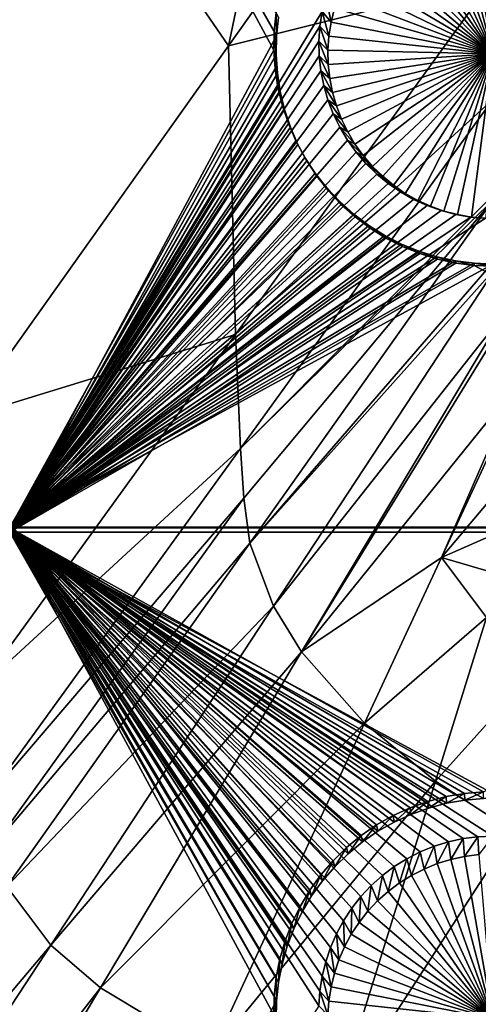
# Model space of a CAD drawing. Extents: x -226 to 75, y -650 to 2.
# Drawn here: x -157 to -150, y -575 to -560 of the extents above; entities that cross this region are included whole.
import ezdxf

# ---------------------------------------------------------------- set-up
doc = ezdxf.new("R2010")
doc.units = 0
doc.header["$MEASUREMENT"] = 0
for name, color, linetype in [('L3', 7, 'Continuous'), ('L4', 7, 'Continuous'), ('L5', 7, 'Continuous')]:
    doc.layers.add(name, color=color, linetype=linetype)

msp = doc.modelspace()

# ---------------------------------------------------------------- linework, layer by layer
at = {"layer": 'L3', "color": 250}
for points in [[(60.25, -411.9243, 1019.068), (60.25, -647.2808, 1027.287), (-210.25, -411.9243, 1019.068)], [(-210.25, -411.9243, 1019.068), (60.25, -647.2808, 1027.287), (-210.25, -647.2808, 1027.287)], [(-158.5338, -553.555, 1030.651), (-154.1059, -560.0044, 1031.21), (-150, -540.4552, 1030.861)], [(-154.1059, -560.0044, 1031.21), (-150, -554.2247, 1031.342), (-150, -540.4552, 1030.861)], [(-158.2117, -565.7839, 1031.079), (-154.1059, -560.0044, 1031.21), (-158.5338, -553.555, 1030.651)], [(-150, -554.2247, 1031.342), (-154.1059, -560.0044, 1031.21), (-150, -558.9679, 1031.507)], [(-150, -558.9679, 1031.507), (-154.1059, -560.0044, 1031.21), (-153.9948, -564.4887, 1031.367)], [(-150, -558.9679, 1031.507), (-153.9948, -564.4887, 1031.367), (-150, -560.8362, 1031.573)], [(-158.2117, -565.7839, 1031.079), (-153.9948, -564.4887, 1031.367), (-154.1059, -560.0044, 1031.21)], [(-150, -560.8362, 1031.573), (-153.9948, -564.4887, 1031.367), (-153.9188, -566.2562, 1031.428)], [(-150, -560.8362, 1031.573), (-153.9188, -566.2562, 1031.428), (-150, -562.3277, 1031.625)], [(-150, -562.3277, 1031.625), (-153.9188, -566.2562, 1031.428), (-149.9971, -562.3965, 1031.627)], [(-149.9971, -562.3965, 1031.627), (-153.9188, -566.2562, 1031.428), (-153.8669, -567.0294, 1031.456)], [(-149.9971, -562.3965, 1031.627), (-153.8669, -567.0294, 1031.456), (-153.773, -567.7294, 1031.48)], [(-153.773, -567.7294, 1031.48), (-149.9589, -563.3212, 1031.659), (-149.9971, -562.3965, 1031.627)], [(-153.773, -567.7294, 1031.48), (-149.9438, -563.4417, 1031.664), (-149.9589, -563.3212, 1031.659)], [(-153.404, -568.7093, 1031.514), (-149.9438, -563.4417, 1031.664), (-153.773, -567.7294, 1031.48)], [(-153.404, -568.7093, 1031.514), (-149.8491, -564.1982, 1031.69), (-149.9438, -563.4417, 1031.664)], [(-152.9724, -569.4181, 1031.539), (-149.8491, -564.1982, 1031.69), (-153.404, -568.7093, 1031.514)], [(-152.9724, -569.4181, 1031.539), (-149.8355, -564.3065, 1031.694), (-149.8491, -564.1982, 1031.69)], [(-149.6312, -565.2783, 1031.728), (-149.8355, -564.3065, 1031.694), (-152.9724, -569.4181, 1031.539)], [(-157.9897, -570.0094, 1031.226), (-153.9948, -564.4887, 1031.367), (-158.2117, -565.7839, 1031.079)], [(-157.9897, -570.0094, 1031.226), (-153.9188, -566.2562, 1031.428), (-153.9948, -564.4887, 1031.367)], [(-149.6312, -565.2783, 1031.728), (-152.9724, -569.4181, 1031.539), (-150.7982, -567.9519, 1031.654)], [(-150.7982, -567.9519, 1031.654), (-149.6014, -565.3781, 1031.731), (-149.6312, -565.2783, 1031.728)], [(-150.7982, -567.9519, 1031.654), (-149.3466, -566.2313, 1031.761), (-149.6014, -565.3781, 1031.731)], [(-157.8377, -571.6761, 1031.284), (-153.9188, -566.2562, 1031.428), (-157.9897, -570.0094, 1031.226)], [(-157.8377, -571.6761, 1031.284), (-153.8669, -567.0294, 1031.456), (-153.9188, -566.2562, 1031.428)], [(-148.9849, -567.1551, 1031.793), (-149.3466, -566.2313, 1031.761), (-150.7982, -567.9519, 1031.654)], [(-157.7338, -572.405, 1031.31), (-153.8669, -567.0294, 1031.456), (-157.8377, -571.6761, 1031.284)], [(-157.7338, -572.405, 1031.31), (-153.773, -567.7294, 1031.48), (-153.8669, -567.0294, 1031.456)], [(-149.1545, -568.4311, 1031.754), (-148.9849, -567.1551, 1031.793), (-150.7982, -567.9519, 1031.654)], [(-157.5461, -573.0622, 1031.333), (-153.773, -567.7294, 1031.48), (-157.7338, -572.405, 1031.31)], [(-157.5461, -573.0622, 1031.333), (-153.404, -568.7093, 1031.514), (-153.773, -567.7294, 1031.48)], [(-150.7982, -567.9519, 1031.654), (-152.9724, -569.4181, 1031.539), (-151.9913, -570.5245, 1031.577)], [(-150.7982, -567.9519, 1031.654), (-151.9913, -570.5245, 1031.577), (-150.0989, -568.8817, 1031.687)], [(-150.7982, -567.9519, 1031.654), (-150.0989, -568.8817, 1031.687), (-149.1545, -568.4311, 1031.754)], [(-156.8601, -573.9763, 1031.365), (-153.404, -568.7093, 1031.514), (-157.5461, -573.0622, 1031.333)], [(-156.8601, -573.9763, 1031.365), (-152.9724, -569.4181, 1031.539), (-153.404, -568.7093, 1031.514)], [(-150.0989, -568.8817, 1031.687), (-151.9913, -570.5245, 1031.577), (-150.8889, -571.4241, 1031.609)], [(-150.0989, -568.8817, 1031.687), (-150.8889, -571.4241, 1031.609), (-149.3319, -569.6893, 1031.715)], [(-156.0916, -574.6376, 1031.388), (-152.9724, -569.4181, 1031.539), (-156.8601, -573.9763, 1031.365)], [(-156.0916, -574.6376, 1031.388), (-151.9913, -570.5245, 1031.577), (-152.9724, -569.4181, 1031.539)], [(-150.8889, -571.4241, 1031.609), (-149.6869, -572.2055, 1031.636), (-149.3319, -569.6893, 1031.715)], [(-154.3774, -575.6697, 1031.424), (-151.9913, -570.5245, 1031.577), (-156.0916, -574.6376, 1031.388)], [(-154.3774, -575.6697, 1031.424), (-150.8889, -571.4241, 1031.609), (-151.9913, -570.5245, 1031.577)], [(-152.4691, -576.509, 1031.453), (-150.8889, -571.4241, 1031.609), (-154.3774, -575.6697, 1031.424)], [(-152.4691, -576.509, 1031.453), (-149.6869, -572.2055, 1031.636), (-150.8889, -571.4241, 1031.609)], [(-150.3969, -577.238, 1031.479), (-149.6869, -572.2055, 1031.636), (-152.4691, -576.509, 1031.453)], [(-150.3969, -577.238, 1031.479), (-147.0386, -573.5471, 1031.683), (-149.6869, -572.2055, 1031.636)], [(-157.5461, -573.0622, 1031.333), (-165.0923, -583.7277, 1031.038), (-156.8601, -573.9763, 1031.365)], [(-145.8522, -578.4896, 1031.522), (-147.0386, -573.5471, 1031.683), (-150.3969, -577.238, 1031.479)], [(-156.8601, -573.9763, 1031.365), (-165.0923, -583.7277, 1031.038), (-163.7722, -584.5103, 1031.066)], [(-156.8601, -573.9763, 1031.365), (-163.7722, -584.5103, 1031.066), (-156.0916, -574.6376, 1031.388)], [(-156.0916, -574.6376, 1031.388), (-163.7722, -584.5103, 1031.066), (-162.3299, -585.0765, 1031.085)], [(-156.0916, -574.6376, 1031.388), (-162.3299, -585.0765, 1031.085), (-154.3774, -575.6697, 1031.424)]]:
    msp.add_3dface(points, dxfattribs=at)
at = {"layer": 'L4', "color": 250}
for points in [[(-210, -626.875, 1017.069), (60.00001, -626.875, 1017.069), (-210, -432.9932, 1010.298)], [(-210, -432.9932, 1010.298), (60.00001, -626.875, 1017.069), (60.00001, -432.9932, 1010.298)], [(-157.5, -537.4994, 1011.946), (-152.6495, -559.4664, 1012.713), (-157.5, -567.4811, 1012.993)], [(-150, -560.1252, 1008.734), (-150.8642, -557.7166, 1008.65), (-150.6538, -557.6513, 1008.648)], [(-150.6538, -557.6513, 1008.648), (-150.4386, -557.6043, 1008.646), (-150, -560.1252, 1008.734)], [(-150, -560.1252, 1008.734), (-150.4386, -557.6043, 1008.646), (-150.2201, -557.5759, 1008.645)], [(-151.2642, -557.9002, 1008.656), (-151.0682, -557.7998, 1008.653), (-150, -560.1252, 1008.734)], [(-150, -560.1252, 1008.734), (-151.0682, -557.7998, 1008.653), (-150.8642, -557.7166, 1008.65)], [(-150, -560.1252, 1008.734), (-151.4509, -558.017, 1008.66), (-151.2642, -557.9002, 1008.656)], [(-151.7908, -558.2966, 1008.67), (-151.6269, -558.1495, 1008.665), (-150, -560.1252, 1008.734)], [(-150, -560.1252, 1008.734), (-151.6269, -558.1495, 1008.665), (-151.4509, -558.017, 1008.66)], [(-150, -560.1252, 1008.734), (-151.9415, -558.4572, 1008.676), (-151.7908, -558.2966, 1008.67)], [(-150, -560.1252, 1008.734), (-152.0778, -558.6302, 1008.682), (-151.9415, -558.4572, 1008.676)], [(-152.1987, -558.8142, 1008.688), (-152.0778, -558.6302, 1008.682), (-150, -560.1252, 1008.734)], [(-150, -560.1252, 1008.734), (-152.3033, -559.0079, 1008.695), (-152.1987, -558.8142, 1008.688)], [(-150, -560.1252, 1008.734), (-152.3909, -559.21, 1008.702), (-152.3033, -559.0079, 1008.695)], [(-152.4608, -559.4188, 1008.709), (-152.3909, -559.21, 1008.702), (-150, -560.1252, 1008.734)], [(-152.595, -559.2406, 1012.705), (-152.5125, -559.6328, 1008.717), (-152.6495, -559.4664, 1012.713)], [(-152.595, -559.2406, 1012.705), (-152.4608, -559.4188, 1008.709), (-152.5125, -559.6328, 1008.717)], [(-157.5, -567.4811, 1012.993), (-152.6495, -559.4664, 1012.713), (-152.6844, -559.6959, 1012.721)], [(-152.6495, -559.4664, 1012.713), (-152.5455, -559.8505, 1008.724), (-152.6844, -559.6959, 1012.721)], [(-152.6495, -559.4664, 1012.713), (-152.5125, -559.6328, 1008.717), (-152.5455, -559.8505, 1008.724)], [(-150, -560.1252, 1008.734), (-152.5125, -559.6328, 1008.717), (-152.4608, -559.4188, 1008.709)], [(-150, -560.1252, 1008.734), (-152.5455, -559.8505, 1008.724), (-152.5125, -559.6328, 1008.717)], [(-157.5, -567.4811, 1012.993), (-152.6844, -559.6959, 1012.721), (-152.6994, -559.9276, 1012.729)], [(-152.6844, -559.6959, 1012.721), (-152.5597, -560.0702, 1008.732), (-152.6994, -559.9276, 1012.729)], [(-152.6844, -559.6959, 1012.721), (-152.5455, -559.8505, 1008.724), (-152.5597, -560.0702, 1008.732)], [(-152.6944, -560.1597, 1012.738), (-157.5, -567.4811, 1012.993), (-152.6994, -559.9276, 1012.729)], [(-152.6994, -559.9276, 1012.729), (-152.5597, -560.0702, 1008.732), (-152.555, -560.2903, 1008.74)], [(-152.6994, -559.9276, 1012.729), (-152.555, -560.2903, 1008.74), (-152.6944, -560.1597, 1012.738)], [(-152.5597, -560.0702, 1008.732), (-152.5455, -559.8505, 1008.724), (-150, -560.1252, 1008.734)], [(-150, -560.1252, 1008.734), (-152.555, -560.2903, 1008.74), (-152.5597, -560.0702, 1008.732)], [(-150, -560.1252, 1008.734), (-152.5313, -560.5092, 1008.747), (-152.555, -560.2903, 1008.74)], [(-152.4889, -560.7253, 1008.755), (-152.5313, -560.5092, 1008.747), (-150, -560.1252, 1008.734)], [(-150, -560.1252, 1008.734), (-152.4281, -560.9369, 1008.762), (-152.4889, -560.7253, 1008.755)], [(-150, -560.1252, 1008.734), (-152.3493, -561.1424, 1008.769), (-152.4281, -560.9369, 1008.762)], [(-152.2531, -561.3405, 1008.776), (-152.3493, -561.1424, 1008.769), (-150, -560.1252, 1008.734)], [(-150, -560.1252, 1008.734), (-152.1402, -561.5296, 1008.783), (-152.2531, -561.3405, 1008.776)], [(-150, -560.1252, 1008.734), (-152.0115, -561.7083, 1008.789), (-152.1402, -561.5296, 1008.783)], [(-151.8679, -561.8752, 1008.795), (-152.0115, -561.7083, 1008.789), (-150, -560.1252, 1008.734)], [(-150, -560.1252, 1008.734), (-151.7105, -562.0292, 1008.8), (-151.8679, -561.8752, 1008.795)], [(-150, -560.1252, 1008.734), (-151.5404, -562.1691, 1008.805), (-151.7105, -562.0292, 1008.8)], [(-151.3588, -562.2939, 1008.81), (-151.5404, -562.1691, 1008.805), (-150, -560.1252, 1008.734)], [(-150, -560.1252, 1008.734), (-151.1673, -562.4026, 1008.813), (-151.3588, -562.2939, 1008.81)], [(-150, -560.1252, 1008.734), (-150.967, -562.4945, 1008.817), (-151.1673, -562.4026, 1008.813)], [(-150.7597, -562.5688, 1008.819), (-150.967, -562.4945, 1008.817), (-150, -560.1252, 1008.734)], [(-150, -560.1252, 1008.734), (-150.5467, -562.625, 1008.821), (-150.7597, -562.5688, 1008.819)], [(-150, -560.1252, 1008.734), (-150.3296, -562.6627, 1008.823), (-150.5467, -562.625, 1008.821)], [(-150.1102, -562.6816, 1008.823), (-150.3296, -562.6627, 1008.823), (-150, -560.1252, 1008.734)], [(-152.6944, -560.1597, 1012.738), (-152.6694, -560.3905, 1012.746), (-157.5, -567.4811, 1012.993)], [(-152.6944, -560.1597, 1012.738), (-152.555, -560.2903, 1008.74), (-152.5313, -560.5092, 1008.747)], [(-152.6944, -560.1597, 1012.738), (-152.5313, -560.5092, 1008.747), (-152.6694, -560.3905, 1012.746)], [(-152.6694, -560.3905, 1012.746), (-152.6247, -560.6184, 1012.754), (-157.5, -567.4811, 1012.993)], [(-152.6694, -560.3905, 1012.746), (-152.5313, -560.5092, 1008.747), (-152.4889, -560.7253, 1008.755)], [(-152.6694, -560.3905, 1012.746), (-152.4889, -560.7253, 1008.755), (-152.6247, -560.6184, 1012.754)], [(-157.5, -567.4811, 1012.993), (-152.6247, -560.6184, 1012.754), (-152.5606, -560.8416, 1012.761)], [(-152.6247, -560.6184, 1012.754), (-152.4889, -560.7253, 1008.755), (-152.4281, -560.9369, 1008.762)], [(-152.6247, -560.6184, 1012.754), (-152.4281, -560.9369, 1008.762), (-152.5606, -560.8416, 1012.761)], [(-157.5, -567.4811, 1012.993), (-152.5606, -560.8416, 1012.761), (-152.4775, -561.0583, 1012.769)], [(-152.5606, -560.8416, 1012.761), (-152.4281, -560.9369, 1008.762), (-152.3493, -561.1424, 1008.769)], [(-152.5606, -560.8416, 1012.761), (-152.3493, -561.1424, 1008.769), (-152.4775, -561.0583, 1012.769)], [(-152.4775, -561.0583, 1012.769), (-152.376, -561.2673, 1012.776), (-157.5, -567.4811, 1012.993)], [(-152.4775, -561.0583, 1012.769), (-152.3493, -561.1424, 1008.769), (-152.2531, -561.3405, 1008.776)], [(-152.4775, -561.0583, 1012.769), (-152.2531, -561.3405, 1008.776), (-152.376, -561.2673, 1012.776)], [(-157.5, -567.4811, 1012.993), (-152.376, -561.2673, 1012.776), (-152.257, -561.4666, 1012.783)], [(-152.376, -561.2673, 1012.776), (-152.2531, -561.3405, 1008.776), (-152.1402, -561.5296, 1008.783)], [(-152.376, -561.2673, 1012.776), (-152.1402, -561.5296, 1008.783), (-152.257, -561.4666, 1012.783)], [(-157.5, -567.4811, 1012.993), (-152.257, -561.4666, 1012.783), (-152.1213, -561.655, 1012.79)], [(-152.257, -561.4666, 1012.783), (-152.1402, -561.5296, 1008.783), (-152.0115, -561.7083, 1008.789)], [(-152.257, -561.4666, 1012.783), (-152.0115, -561.7083, 1008.789), (-152.1213, -561.655, 1012.79)], [(-152.1213, -561.655, 1012.79), (-151.9698, -561.8311, 1012.796), (-157.5, -567.4811, 1012.993)], [(-152.1213, -561.655, 1012.79), (-152.0115, -561.7083, 1008.789), (-151.8679, -561.8752, 1008.795)], [(-152.1213, -561.655, 1012.79), (-151.8679, -561.8752, 1008.795), (-151.9698, -561.8311, 1012.796)], [(-157.5, -567.4811, 1012.993), (-151.9698, -561.8311, 1012.796), (-151.8038, -561.9935, 1012.802)], [(-151.9698, -561.8311, 1012.796), (-151.8679, -561.8752, 1008.795), (-151.7105, -562.0292, 1008.8)], [(-151.9698, -561.8311, 1012.796), (-151.7105, -562.0292, 1008.8), (-151.8038, -561.9935, 1012.802)], [(-157.5, -567.4811, 1012.993), (-151.8038, -561.9935, 1012.802), (-151.6244, -562.1411, 1012.807)], [(-151.8038, -561.9935, 1012.802), (-151.7105, -562.0292, 1008.8), (-151.5404, -562.1691, 1008.805)], [(-151.8038, -561.9935, 1012.802), (-151.5404, -562.1691, 1008.805), (-151.6244, -562.1411, 1012.807)], [(-151.6244, -562.1411, 1012.807), (-151.433, -562.2726, 1012.811), (-157.5, -567.4811, 1012.993)], [(-157.5, -567.4811, 1012.993), (-151.433, -562.2726, 1012.811), (-151.2309, -562.3872, 1012.815)], [(-151.6244, -562.1411, 1012.807), (-151.5404, -562.1691, 1008.805), (-151.3588, -562.2939, 1008.81)], [(-151.6244, -562.1411, 1012.807), (-151.3588, -562.2939, 1008.81), (-151.433, -562.2726, 1012.811)], [(-151.433, -562.2726, 1012.811), (-151.3588, -562.2939, 1008.81), (-151.1673, -562.4026, 1008.813)], [(-151.433, -562.2726, 1012.811), (-151.1673, -562.4026, 1008.813), (-151.2309, -562.3872, 1012.815)], [(-157.5, -567.4811, 1012.993), (-151.2309, -562.3872, 1012.815), (-151.0198, -562.4841, 1012.819)], [(-151.2309, -562.3872, 1012.815), (-151.1673, -562.4026, 1008.813), (-150.967, -562.4945, 1008.817)], [(-151.2309, -562.3872, 1012.815), (-150.967, -562.4945, 1008.817), (-151.0198, -562.4841, 1012.819)], [(-151.0198, -562.4841, 1012.819), (-150.8011, -562.5625, 1012.821), (-157.5, -567.4811, 1012.993)], [(-157.5, -567.4811, 1012.993), (-150.8011, -562.5625, 1012.821), (-150.5765, -562.6218, 1012.824)], [(-151.0198, -562.4841, 1012.819), (-150.967, -562.4945, 1008.817), (-150.7597, -562.5688, 1008.819)], [(-151.0198, -562.4841, 1012.819), (-150.7597, -562.5688, 1008.819), (-150.8011, -562.5625, 1012.821)], [(-150.8011, -562.5625, 1012.821), (-150.7597, -562.5688, 1008.819), (-150.5467, -562.625, 1008.821)], [(-150.8011, -562.5625, 1012.821), (-150.5467, -562.625, 1008.821), (-150.5765, -562.6218, 1012.824)], [(-157.5, -567.4811, 1012.993), (-150.5765, -562.6218, 1012.824), (-150.3476, -562.6615, 1012.825)], [(-150.1162, -562.6815, 1012.826), (-157.5, -567.4811, 1012.993), (-150.3476, -562.6615, 1012.825)], [(-142.5, -567.4811, 1012.993), (-157.5, -567.4811, 1012.993), (-150.1162, -562.6815, 1012.826)], [(-150.5765, -562.6218, 1012.824), (-150.5467, -562.625, 1008.821), (-150.3296, -562.6627, 1008.823)], [(-150.5765, -562.6218, 1012.824), (-150.3296, -562.6627, 1008.823), (-150.3476, -562.6615, 1012.825)], [(-150.3476, -562.6615, 1012.825), (-150.3296, -562.6627, 1008.823), (-150.1102, -562.6816, 1008.823)], [(-150.3476, -562.6615, 1012.825), (-150.1102, -562.6816, 1008.823), (-150.1162, -562.6815, 1012.826)], [(-152.595, -574.2315, 1013.229), (-152.6495, -574.4572, 1013.237), (-157.5, -567.4811, 1012.993)], [(-142.5, -567.4811, 1012.993), (-150, -572.2781, 1013.161), (-157.5, -567.4811, 1012.993)], [(-152.3187, -573.5939, 1013.207), (-152.429, -573.7982, 1013.214), (-157.5, -567.4811, 1012.993)], [(-157.5, -567.4811, 1012.993), (-152.429, -573.7982, 1013.214), (-152.5214, -574.0113, 1013.221)], [(-157.5, -567.4811, 1012.993), (-152.5214, -574.0113, 1013.221), (-152.595, -574.2315, 1013.229)], [(-150, -572.2781, 1013.161), (-150.2321, -572.2882, 1013.161), (-157.5, -567.4811, 1012.993)], [(-157.5, -567.4811, 1012.993), (-150.2321, -572.2882, 1013.161), (-150.4625, -572.318, 1013.162)], [(-157.5, -567.4811, 1012.993), (-150.4625, -572.318, 1013.162), (-150.6895, -572.3676, 1013.164)], [(-152.6495, -574.4572, 1013.237), (-152.6844, -574.6868, 1013.245), (-157.5, -567.4811, 1012.993)], [(-157.5, -567.4811, 1012.993), (-152.6844, -574.6868, 1013.245), (-152.6994, -574.9184, 1013.253)], [(-157.5, -567.4811, 1012.993), (-152.6994, -574.9184, 1013.253), (-157.5, -582.4719, 1013.517)], [(-150.6895, -572.3676, 1013.164), (-150.9113, -572.4365, 1013.166), (-157.5, -567.4811, 1012.993)], [(-157.5, -567.4811, 1012.993), (-150.9113, -572.4365, 1013.166), (-151.1264, -572.5242, 1013.169)], [(-157.5, -567.4811, 1012.993), (-151.1264, -572.5242, 1013.169), (-151.3332, -572.63, 1013.173)], [(-151.3332, -572.63, 1013.173), (-151.5301, -572.7533, 1013.177), (-157.5, -567.4811, 1012.993)], [(-157.5, -567.4811, 1012.993), (-151.5301, -572.7533, 1013.177), (-151.7157, -572.893, 1013.182)], [(-157.5, -567.4811, 1012.993), (-151.7157, -572.893, 1013.182), (-151.8885, -573.0481, 1013.188)], [(-151.8885, -573.0481, 1013.188), (-152.0474, -573.2175, 1013.193), (-157.5, -567.4811, 1012.993)], [(-157.5, -567.4811, 1012.993), (-152.0474, -573.2175, 1013.193), (-152.1912, -573.3998, 1013.2)], [(-157.5, -567.4811, 1012.993), (-152.1912, -573.3998, 1013.2), (-152.3187, -573.5939, 1013.207)], [(-150.6895, -572.3676, 1013.164), (-150.8642, -572.7075, 1009.173), (-150.9113, -572.4365, 1013.166)], [(-150.6895, -572.3676, 1013.164), (-150.6538, -572.6421, 1009.171), (-150.8642, -572.7075, 1009.173)], [(-150.4625, -572.318, 1013.162), (-150.6538, -572.6421, 1009.171), (-150.6895, -572.3676, 1013.164)], [(-150.4625, -572.318, 1013.162), (-150.4386, -572.5952, 1009.169), (-150.6538, -572.6421, 1009.171)], [(-150.2321, -572.2882, 1013.161), (-150.4386, -572.5952, 1009.169), (-150.4625, -572.318, 1013.162)], [(-150.2321, -572.2882, 1013.161), (-150.2201, -572.5668, 1009.168), (-150.4386, -572.5952, 1009.169)], [(-150, -572.2781, 1013.161), (-150.2201, -572.5668, 1009.168), (-150.2321, -572.2882, 1013.161)], [(-151.1264, -572.5242, 1013.169), (-151.2642, -572.8911, 1009.18), (-151.3332, -572.63, 1013.173)], [(-151.1264, -572.5242, 1013.169), (-151.0682, -572.7907, 1009.176), (-151.2642, -572.8911, 1009.18)], [(-150.9113, -572.4365, 1013.166), (-151.0682, -572.7907, 1009.176), (-151.1264, -572.5242, 1013.169)], [(-150.9113, -572.4365, 1013.166), (-150.8642, -572.7075, 1009.173), (-151.0682, -572.7907, 1009.176)], [(-151.3332, -572.63, 1013.173), (-151.4509, -573.0079, 1009.184), (-151.5301, -572.7533, 1013.177)], [(-151.3332, -572.63, 1013.173), (-151.2642, -572.8911, 1009.18), (-151.4509, -573.0079, 1009.184)], [(-150, -575.1161, 1009.257), (-150.8642, -572.7075, 1009.173), (-150.6538, -572.6421, 1009.171)], [(-150.6538, -572.6421, 1009.171), (-150.4386, -572.5952, 1009.169), (-150, -575.1161, 1009.257)], [(-150, -575.1161, 1009.257), (-150.4386, -572.5952, 1009.169), (-150.2201, -572.5668, 1009.168)], [(-151.5301, -572.7533, 1013.177), (-151.6269, -573.1403, 1009.188), (-151.7157, -572.893, 1013.182)], [(-151.5301, -572.7533, 1013.177), (-151.4509, -573.0079, 1009.184), (-151.6269, -573.1403, 1009.188)], [(-151.2642, -572.8911, 1009.18), (-151.0682, -572.7907, 1009.176), (-150, -575.1161, 1009.257)], [(-150, -575.1161, 1009.257), (-151.0682, -572.7907, 1009.176), (-150.8642, -572.7075, 1009.173)], [(-151.7157, -572.893, 1013.182), (-151.7908, -573.2874, 1009.194), (-151.8885, -573.0481, 1013.188)], [(-151.7157, -572.893, 1013.182), (-151.6269, -573.1403, 1009.188), (-151.7908, -573.2874, 1009.194)], [(-150, -575.1161, 1009.257), (-151.4509, -573.0079, 1009.184), (-151.2642, -572.8911, 1009.18)], [(-151.8885, -573.0481, 1013.188), (-151.9415, -573.4481, 1009.199), (-152.0474, -573.2175, 1013.193)], [(-151.8885, -573.0481, 1013.188), (-151.7908, -573.2874, 1009.194), (-151.9415, -573.4481, 1009.199)], [(-151.7908, -573.2874, 1009.194), (-151.6269, -573.1403, 1009.188), (-150, -575.1161, 1009.257)], [(-150, -575.1161, 1009.257), (-151.6269, -573.1403, 1009.188), (-151.4509, -573.0079, 1009.184)], [(-152.0474, -573.2175, 1013.193), (-152.0778, -573.621, 1009.205), (-152.1912, -573.3998, 1013.2)], [(-152.0474, -573.2175, 1013.193), (-151.9415, -573.4481, 1009.199), (-152.0778, -573.621, 1009.205)], [(-150, -575.1161, 1009.257), (-151.9415, -573.4481, 1009.199), (-151.7908, -573.2874, 1009.194)], [(-152.1912, -573.3998, 1013.2), (-152.1987, -573.8051, 1009.212), (-152.3187, -573.5939, 1013.207)], [(-152.1912, -573.3998, 1013.2), (-152.0778, -573.621, 1009.205), (-152.1987, -573.8051, 1009.212)], [(-150, -575.1161, 1009.257), (-152.0778, -573.621, 1009.205), (-151.9415, -573.4481, 1009.199)], [(-152.3187, -573.5939, 1013.207), (-152.3033, -573.9988, 1009.218), (-152.429, -573.7982, 1013.214)], [(-152.3187, -573.5939, 1013.207), (-152.1987, -573.8051, 1009.212), (-152.3033, -573.9988, 1009.218)], [(-152.1987, -573.8051, 1009.212), (-152.0778, -573.621, 1009.205), (-150, -575.1161, 1009.257)], [(-152.429, -573.7982, 1013.214), (-152.3909, -574.2008, 1009.225), (-152.5214, -574.0113, 1013.221)], [(-152.429, -573.7982, 1013.214), (-152.3033, -573.9988, 1009.218), (-152.3909, -574.2008, 1009.225)], [(-150, -575.1161, 1009.257), (-152.3033, -573.9988, 1009.218), (-152.1987, -573.8051, 1009.212)], [(-152.5214, -574.0113, 1013.221), (-152.4608, -574.4097, 1009.233), (-152.595, -574.2315, 1013.229)], [(-152.5214, -574.0113, 1013.221), (-152.3909, -574.2008, 1009.225), (-152.4608, -574.4097, 1009.233)], [(-150, -575.1161, 1009.257), (-152.3909, -574.2008, 1009.225), (-152.3033, -573.9988, 1009.218)], [(-152.4608, -574.4097, 1009.233), (-152.3909, -574.2008, 1009.225), (-150, -575.1161, 1009.257)], [(-152.595, -574.2315, 1013.229), (-152.5125, -574.6236, 1009.24), (-152.6495, -574.4572, 1013.237)], [(-152.595, -574.2315, 1013.229), (-152.4608, -574.4097, 1009.233), (-152.5125, -574.6236, 1009.24)], [(-152.6495, -574.4572, 1013.237), (-152.5455, -574.8413, 1009.248), (-152.6844, -574.6868, 1013.245)], [(-152.6495, -574.4572, 1013.237), (-152.5125, -574.6236, 1009.24), (-152.5455, -574.8413, 1009.248)], [(-150, -575.1161, 1009.257), (-152.5125, -574.6236, 1009.24), (-152.4608, -574.4097, 1009.233)], [(-150, -575.1161, 1009.257), (-152.5455, -574.8413, 1009.248), (-152.5125, -574.6236, 1009.24)], [(-152.6844, -574.6868, 1013.245), (-152.5597, -575.061, 1009.256), (-152.6994, -574.9184, 1013.253)], [(-152.6844, -574.6868, 1013.245), (-152.5455, -574.8413, 1009.248), (-152.5597, -575.061, 1009.256)], [(-152.5597, -575.061, 1009.256), (-152.5455, -574.8413, 1009.248), (-150, -575.1161, 1009.257)]]:
    msp.add_3dface(points, dxfattribs=at)
at = {"layer": 'L5', "color": 7}
for points in [[(-157.5, -567.4899, 1012.994), (-153.3992, -560.0676, 1012.734), (-157.5, -552.4991, 1012.47)], [(-157.5, -552.4991, 1012.47), (-153.3992, -560.0676, 1012.734), (-153.3929, -559.7753, 1012.724)], [(-157.5, -552.4991, 1012.47), (-153.3929, -559.7753, 1012.724), (-153.3615, -559.4847, 1012.714)], [(-157.5, -552.5689, 1010.471), (-153.327, -559.5596, 1010.715), (-153.3581, -559.8474, 1010.725)], [(-157.5, -552.5689, 1010.471), (-153.3581, -559.8474, 1010.725), (-157.5, -567.5597, 1010.995)], [(-153.3581, -559.8474, 1010.725), (-153.3615, -559.4847, 1012.714), (-153.3929, -559.7753, 1012.724)], [(-153.327, -559.5596, 1010.715), (-153.3615, -559.4847, 1012.714), (-153.3581, -559.8474, 1010.725)], [(-153.3643, -560.1367, 1010.736), (-153.3929, -559.7753, 1012.724), (-153.3992, -560.0676, 1012.734)], [(-153.3581, -559.8474, 1010.725), (-153.3929, -559.7753, 1012.724), (-153.3643, -560.1367, 1010.736)], [(-157.5, -567.5597, 1010.995), (-153.3581, -559.8474, 1010.725), (-153.3643, -560.1367, 1010.736)], [(-157.5, -567.4899, 1012.994), (-153.3803, -560.3594, 1012.745), (-153.3992, -560.0676, 1012.734)], [(-157.5, -567.5597, 1010.995), (-153.3643, -560.1367, 1010.736), (-153.3456, -560.4255, 1010.746)], [(-153.3643, -560.1367, 1010.736), (-153.3992, -560.0676, 1012.734), (-153.3456, -560.4255, 1010.746)], [(-153.3456, -560.4255, 1010.746), (-153.3992, -560.0676, 1012.734), (-153.3803, -560.3594, 1012.745)], [(-153.3364, -560.6484, 1012.755), (-153.3803, -560.3594, 1012.745), (-157.5, -567.4899, 1012.994)], [(-153.3456, -560.4255, 1010.746), (-153.3022, -560.7116, 1010.756), (-157.5, -567.5597, 1010.995)], [(-153.3456, -560.4255, 1010.746), (-153.3803, -560.3594, 1012.745), (-153.3022, -560.7116, 1010.756)], [(-153.3022, -560.7116, 1010.756), (-153.3803, -560.3594, 1012.745), (-153.3364, -560.6484, 1012.755)], [(-157.5, -567.4899, 1012.994), (-153.2678, -560.9327, 1012.765), (-153.3364, -560.6484, 1012.755)], [(-157.5, -567.5597, 1010.995), (-153.3022, -560.7116, 1010.756), (-153.2343, -560.9928, 1010.765)], [(-153.3022, -560.7116, 1010.756), (-153.3364, -560.6484, 1012.755), (-153.2343, -560.9928, 1010.765)], [(-153.2343, -560.9928, 1010.765), (-153.3364, -560.6484, 1012.755), (-153.2678, -560.9327, 1012.765)], [(-157.5, -567.4899, 1012.994), (-153.175, -561.2099, 1012.774), (-153.2678, -560.9327, 1012.765)], [(-157.5, -567.5597, 1010.995), (-153.2343, -560.9928, 1010.765), (-153.1425, -561.2673, 1010.775)], [(-153.2343, -560.9928, 1010.765), (-153.2678, -560.9327, 1012.765), (-153.1425, -561.2673, 1010.775)], [(-153.1425, -561.2673, 1010.775), (-153.2678, -560.9327, 1012.765), (-153.175, -561.2099, 1012.774)], [(-153.0587, -561.4782, 1012.784), (-153.175, -561.2099, 1012.774), (-157.5, -567.4899, 1012.994)], [(-153.1425, -561.2673, 1010.775), (-153.175, -561.2099, 1012.774), (-153.0273, -561.5328, 1010.784)], [(-153.0273, -561.5328, 1010.784), (-153.175, -561.2099, 1012.774), (-153.0587, -561.4782, 1012.784)], [(-153.1425, -561.2673, 1010.775), (-153.0273, -561.5328, 1010.784), (-157.5, -567.5597, 1010.995)], [(-152.9198, -561.7355, 1012.793), (-153.0587, -561.4782, 1012.784), (-157.5, -567.4899, 1012.994)], [(-153.0273, -561.5328, 1010.784), (-153.0587, -561.4782, 1012.784), (-152.8898, -561.7874, 1010.793)], [(-152.8898, -561.7874, 1010.793), (-153.0587, -561.4782, 1012.784), (-152.9198, -561.7355, 1012.793)], [(-157.5, -567.5597, 1010.995), (-153.0273, -561.5328, 1010.784), (-152.8898, -561.7874, 1010.793)], [(-157.5, -567.4899, 1012.994), (-152.7592, -561.9799, 1012.801), (-152.9198, -561.7355, 1012.793)], [(-157.5, -567.5597, 1010.995), (-152.8898, -561.7874, 1010.793), (-152.7309, -562.0293, 1010.802)], [(-152.8898, -561.7874, 1010.793), (-152.9198, -561.7355, 1012.793), (-152.7309, -562.0293, 1010.802)], [(-152.7309, -562.0293, 1010.802), (-152.9198, -561.7355, 1012.793), (-152.7592, -561.9799, 1012.801)], [(-157.5, -567.4899, 1012.994), (-152.5782, -562.2096, 1012.809), (-152.7592, -561.9799, 1012.801)], [(-152.7309, -562.0293, 1010.802), (-152.7592, -561.9799, 1012.801), (-152.5518, -562.2567, 1010.81)], [(-152.5518, -562.2567, 1010.81), (-152.7592, -561.9799, 1012.801), (-152.5782, -562.2096, 1012.809)], [(-152.7309, -562.0293, 1010.802), (-152.5518, -562.2567, 1010.81), (-157.5, -567.5597, 1010.995)], [(-152.3782, -562.4229, 1012.817), (-152.5782, -562.2096, 1012.809), (-157.5, -567.4899, 1012.994)], [(-157.5, -567.5597, 1010.995), (-152.5518, -562.2567, 1010.81), (-152.3537, -562.4678, 1010.817)], [(-152.5518, -562.2567, 1010.81), (-152.5782, -562.2096, 1012.809), (-152.3537, -562.4678, 1010.817)], [(-152.3537, -562.4678, 1010.817), (-152.5782, -562.2096, 1012.809), (-152.3782, -562.4229, 1012.817)], [(-157.5, -567.4899, 1012.994), (-152.1605, -562.6183, 1012.823), (-152.3782, -562.4229, 1012.817)], [(-152.3537, -562.4678, 1010.817), (-152.3782, -562.4229, 1012.817), (-152.1383, -562.6611, 1010.824)], [(-152.1383, -562.6611, 1010.824), (-152.3782, -562.4229, 1012.817), (-152.1605, -562.6183, 1012.823)], [(-152.3537, -562.4678, 1010.817), (-152.1383, -562.6611, 1010.824), (-157.5, -567.5597, 1010.995)], [(-157.5, -567.4899, 1012.994), (-151.9268, -562.7941, 1012.83), (-152.1605, -562.6183, 1012.823)], [(-157.5, -567.5597, 1010.995), (-152.1383, -562.6611, 1010.824), (-151.907, -562.8352, 1010.83)], [(-152.1383, -562.6611, 1010.824), (-152.1605, -562.6183, 1012.823), (-151.907, -562.8352, 1010.83)], [(-151.907, -562.8352, 1010.83), (-152.1605, -562.6183, 1012.823), (-151.9268, -562.7941, 1012.83)], [(-151.6788, -562.9493, 1012.835), (-151.9268, -562.7941, 1012.83), (-157.5, -567.4899, 1012.994)], [(-157.5, -567.5597, 1010.995), (-151.907, -562.8352, 1010.83), (-151.6616, -562.9888, 1010.835)], [(-151.907, -562.8352, 1010.83), (-151.9268, -562.7941, 1012.83), (-151.6616, -562.9888, 1010.835)], [(-151.6616, -562.9888, 1010.835), (-151.9268, -562.7941, 1012.83), (-151.6788, -562.9493, 1012.835)], [(-157.5, -567.4899, 1012.994), (-151.4185, -563.0826, 1012.84), (-151.6788, -562.9493, 1012.835)], [(-151.6616, -562.9888, 1010.835), (-151.4039, -563.1207, 1010.84), (-157.5, -567.5597, 1010.995)], [(-151.6616, -562.9888, 1010.835), (-151.6788, -562.9493, 1012.835), (-151.4039, -563.1207, 1010.84)], [(-151.4039, -563.1207, 1010.84), (-151.6788, -562.9493, 1012.835), (-151.4185, -563.0826, 1012.84)], [(-151.1476, -563.193, 1012.843), (-151.4185, -563.0826, 1012.84), (-157.5, -567.4899, 1012.994)], [(-157.5, -567.5597, 1010.995), (-151.4039, -563.1207, 1010.84), (-151.1358, -563.23, 1010.844)], [(-157.5, -567.4899, 1012.994), (-150.8682, -563.2798, 1012.846), (-151.1476, -563.193, 1012.843)], [(-151.4039, -563.1207, 1010.84), (-151.4185, -563.0826, 1012.84), (-151.1358, -563.23, 1010.844)], [(-151.1358, -563.23, 1010.844), (-151.4185, -563.0826, 1012.84), (-151.1476, -563.193, 1012.843)], [(-151.1358, -563.23, 1010.844), (-151.1476, -563.193, 1012.843), (-150.8593, -563.3159, 1010.846)], [(-150.8593, -563.3159, 1010.846), (-151.1476, -563.193, 1012.843), (-150.8682, -563.2798, 1012.846)], [(-157.5, -567.5597, 1010.995), (-151.1358, -563.23, 1010.844), (-150.8593, -563.3159, 1010.846)], [(-157.5, -567.4899, 1012.994), (-150.5824, -563.3422, 1012.849), (-150.8682, -563.2798, 1012.846)], [(-150.8593, -563.3159, 1010.846), (-150.5764, -563.3776, 1010.849), (-157.5, -567.5597, 1010.995)], [(-150.2923, -563.3799, 1012.85), (-150.5824, -563.3422, 1012.849), (-157.5, -567.4899, 1012.994)], [(-150.8593, -563.3159, 1010.846), (-150.8682, -563.2798, 1012.846), (-150.5764, -563.3776, 1010.849)], [(-150.5764, -563.3776, 1010.849), (-150.8682, -563.2798, 1012.846), (-150.5824, -563.3422, 1012.849)], [(-150.5764, -563.3776, 1010.849), (-150.5824, -563.3422, 1012.849), (-150.2893, -563.4149, 1010.85)], [(-150.2893, -563.4149, 1010.85), (-150.5824, -563.3422, 1012.849), (-150.2923, -563.3799, 1012.85)], [(-157.5, -567.5597, 1010.995), (-150.5764, -563.3776, 1010.849), (-150.2893, -563.4149, 1010.85)], [(-157.5, -567.4899, 1012.994), (-150, -563.3925, 1012.85), (-150.2923, -563.3799, 1012.85)], [(-157.5, -567.4899, 1012.994), (-142.5, -567.4899, 1012.994), (-150, -563.3925, 1012.85)], [(-157.5, -567.5597, 1010.995), (-150.2893, -563.4149, 1010.85), (-142.5, -567.5597, 1010.995)], [(-150.2893, -563.4149, 1010.85), (-150.2923, -563.3799, 1012.85), (-150, -563.4273, 1010.85)], [(-150, -563.4273, 1010.85), (-150.2923, -563.3799, 1012.85), (-150, -563.3925, 1012.85)], [(-142.5, -567.5597, 1010.995), (-150.2893, -563.4149, 1010.85), (-150, -563.4273, 1010.85)], [(-152.0455, -572.2712, 1013.16), (-151.8045, -572.1055, 1013.155), (-157.5, -567.4899, 1012.994)], [(-157.5, -567.4899, 1012.994), (-152.8421, -573.1205, 1013.19), (-152.6712, -572.8832, 1013.182)], [(-153.2244, -573.9076, 1013.218), (-157.5, -567.4899, 1012.994), (-153.3052, -574.1886, 1013.227)], [(-153.3052, -574.1886, 1013.227), (-157.5, -567.4899, 1012.994), (-153.3615, -574.4755, 1013.237)], [(-153.2244, -573.9076, 1013.218), (-153.1198, -573.6346, 1013.208), (-157.5, -567.4899, 1012.994)], [(-157.5, -567.4899, 1012.994), (-153.1198, -573.6346, 1013.208), (-152.992, -573.3715, 1013.199)], [(-157.5, -567.4899, 1012.994), (-152.992, -573.3715, 1013.199), (-152.8421, -573.1205, 1013.19)], [(-152.6712, -572.8832, 1013.182), (-152.4805, -572.6615, 1013.174), (-157.5, -567.4899, 1012.994)], [(-157.5, -567.4899, 1012.994), (-152.4805, -572.6615, 1013.174), (-152.2714, -572.457, 1013.167)], [(-157.5, -567.4899, 1012.994), (-152.2714, -572.457, 1013.167), (-152.0455, -572.2712, 1013.16)], [(-157.5, -582.4808, 1013.517), (-153.3992, -575.0585, 1013.258), (-157.5, -567.4899, 1012.994)], [(-157.5, -567.4899, 1012.994), (-153.3992, -575.0585, 1013.258), (-153.3929, -574.7662, 1013.248)], [(-157.5, -567.4899, 1012.994), (-153.3929, -574.7662, 1013.248), (-153.3615, -574.4755, 1013.237)], [(-151.8045, -572.1055, 1013.155), (-151.5501, -571.9611, 1013.15), (-157.5, -567.4899, 1012.994)], [(-157.5, -567.4899, 1012.994), (-151.5501, -571.9611, 1013.15), (-151.2842, -571.8392, 1013.145)], [(-157.5, -567.4899, 1012.994), (-151.2842, -571.8392, 1013.145), (-151.0088, -571.7404, 1013.142)], [(-151.0088, -571.7404, 1013.142), (-150.726, -571.6658, 1013.139), (-157.5, -567.4899, 1012.994)], [(-157.5, -567.4899, 1012.994), (-150.726, -571.6658, 1013.139), (-150.4377, -571.6158, 1013.138)], [(-157.5, -567.4899, 1012.994), (-150.4377, -571.6158, 1013.138), (-150.1463, -571.5906, 1013.137)], [(-150.1463, -571.5906, 1013.137), (-142.5, -567.4899, 1012.994), (-157.5, -567.4899, 1012.994)], [(-152.2481, -572.5527, 1011.169), (-152.455, -572.7551, 1011.176), (-157.5, -567.5597, 1010.995)], [(-157.5, -567.5597, 1010.995), (-150.4332, -571.7201, 1011.14), (-150.7185, -571.7697, 1011.142)], [(-142.5, -567.5597, 1010.995), (-149.8552, -571.6953, 1011.139), (-157.5, -567.5597, 1010.995)], [(-157.5, -567.5597, 1010.995), (-149.8552, -571.6953, 1011.139), (-150.1448, -571.6953, 1011.139)], [(-157.5, -567.5597, 1010.995), (-150.1448, -571.6953, 1011.139), (-150.4332, -571.7201, 1011.14)], [(-150.7185, -571.7697, 1011.142), (-150.9985, -571.8436, 1011.144), (-157.5, -567.5597, 1010.995)], [(-157.5, -567.5597, 1010.995), (-150.9985, -571.8436, 1011.144), (-151.271, -571.9413, 1011.148)], [(-157.5, -567.5597, 1010.995), (-151.271, -571.9413, 1011.148), (-151.5342, -572.062, 1011.152)], [(-151.5342, -572.062, 1011.152), (-151.786, -572.2049, 1011.157), (-157.5, -567.5597, 1010.995)], [(-157.5, -567.5597, 1010.995), (-151.786, -572.2049, 1011.157), (-152.0245, -572.3689, 1011.163)], [(-157.5, -567.5597, 1010.995), (-152.0245, -572.3689, 1011.163), (-152.2481, -572.5527, 1011.169)], [(-152.455, -572.7551, 1011.176), (-152.6438, -572.9746, 1011.184), (-157.5, -567.5597, 1010.995)], [(-157.5, -567.5597, 1010.995), (-152.6438, -572.9746, 1011.184), (-152.813, -573.2094, 1011.192)], [(-157.5, -567.5597, 1010.995), (-152.813, -573.2094, 1011.192), (-152.9613, -573.4579, 1011.201)], [(-153.2713, -574.2666, 1011.229), (-153.327, -574.5505, 1011.239), (-157.5, -567.5597, 1010.995)], [(-157.5, -567.5597, 1010.995), (-153.327, -574.5505, 1011.239), (-153.3581, -574.8382, 1011.249)], [(-157.5, -567.5597, 1010.995), (-153.3581, -574.8382, 1011.249), (-157.5, -582.5506, 1011.518)], [(-152.9613, -573.4579, 1011.201), (-153.0878, -573.7182, 1011.21), (-157.5, -567.5597, 1010.995)], [(-157.5, -567.5597, 1010.995), (-153.0878, -573.7182, 1011.21), (-153.1913, -573.9884, 1011.219)], [(-157.5, -567.5597, 1010.995), (-153.1913, -573.9884, 1011.219), (-153.2713, -574.2666, 1011.229)], [(-150.7185, -571.7697, 1011.142), (-150.4377, -571.6158, 1013.138), (-150.726, -571.6658, 1013.139)], [(-150.4332, -571.7201, 1011.14), (-150.4377, -571.6158, 1013.138), (-150.7185, -571.7697, 1011.142)], [(-150.4332, -571.7201, 1011.14), (-150.1463, -571.5906, 1013.137), (-150.4377, -571.6158, 1013.138)], [(-150.1448, -571.6953, 1011.139), (-150.1463, -571.5906, 1013.137), (-150.4332, -571.7201, 1011.14)], [(-151.271, -571.9413, 1011.148), (-151.0088, -571.7404, 1013.142), (-151.2842, -571.8392, 1013.145)], [(-150.9985, -571.8436, 1011.144), (-151.0088, -571.7404, 1013.142), (-151.271, -571.9413, 1011.148)], [(-150.9985, -571.8436, 1011.144), (-150.726, -571.6658, 1013.139), (-151.0088, -571.7404, 1013.142)], [(-150.7185, -571.7697, 1011.142), (-150.726, -571.6658, 1013.139), (-150.9985, -571.8436, 1011.144)], [(-151.5342, -572.062, 1011.152), (-151.2842, -571.8392, 1013.145), (-151.5501, -571.9611, 1013.15)], [(-151.271, -571.9413, 1011.148), (-151.2842, -571.8392, 1013.145), (-151.5342, -572.062, 1011.152)], [(-151.786, -572.2049, 1011.157), (-151.5501, -571.9611, 1013.15), (-151.8045, -572.1055, 1013.155)], [(-151.5342, -572.062, 1011.152), (-151.5501, -571.9611, 1013.15), (-151.786, -572.2049, 1011.157)], [(-152.0245, -572.3689, 1011.163), (-151.8045, -572.1055, 1013.155), (-152.0455, -572.2712, 1013.16)], [(-151.786, -572.2049, 1011.157), (-151.8045, -572.1055, 1013.155), (-152.0245, -572.3689, 1011.163)], [(-152.2481, -572.5527, 1011.169), (-152.0455, -572.2712, 1013.16), (-152.2714, -572.457, 1013.167)], [(-152.0245, -572.3689, 1011.163), (-152.0455, -572.2712, 1013.16), (-152.2481, -572.5527, 1011.169)], [(-152.455, -572.7551, 1011.176), (-152.2714, -572.457, 1013.167), (-152.4805, -572.6615, 1013.174)], [(-152.2481, -572.5527, 1011.169), (-152.2714, -572.457, 1013.167), (-152.455, -572.7551, 1011.176)], [(-152.6438, -572.9746, 1011.184), (-152.4805, -572.6615, 1013.174), (-152.6712, -572.8832, 1013.182)], [(-152.455, -572.7551, 1011.176), (-152.4805, -572.6615, 1013.174), (-152.6438, -572.9746, 1011.184)], [(-152.813, -573.2094, 1011.192), (-152.6712, -572.8832, 1013.182), (-152.8421, -573.1205, 1013.19)], [(-152.6438, -572.9746, 1011.184), (-152.6712, -572.8832, 1013.182), (-152.813, -573.2094, 1011.192)], [(-152.9613, -573.4579, 1011.201), (-152.8421, -573.1205, 1013.19), (-152.992, -573.3715, 1013.199)], [(-152.813, -573.2094, 1011.192), (-152.8421, -573.1205, 1013.19), (-152.9613, -573.4579, 1011.201)], [(-153.0878, -573.7182, 1011.21), (-152.992, -573.3715, 1013.199), (-153.1198, -573.6346, 1013.208)], [(-152.9613, -573.4579, 1011.201), (-152.992, -573.3715, 1013.199), (-153.0878, -573.7182, 1011.21)], [(-153.1913, -573.9884, 1011.219), (-153.1198, -573.6346, 1013.208), (-153.2244, -573.9076, 1013.218)], [(-153.0878, -573.7182, 1011.21), (-153.1198, -573.6346, 1013.208), (-153.1913, -573.9884, 1011.219)], [(-153.2713, -574.2666, 1011.229), (-153.2244, -573.9076, 1013.218), (-153.3052, -574.1886, 1013.227)], [(-153.1913, -573.9884, 1011.219), (-153.2244, -573.9076, 1013.218), (-153.2713, -574.2666, 1011.229)], [(-153.327, -574.5505, 1011.239), (-153.3052, -574.1886, 1013.227), (-153.3615, -574.4755, 1013.237)], [(-153.2713, -574.2666, 1011.229), (-153.3052, -574.1886, 1013.227), (-153.327, -574.5505, 1011.239)], [(-153.3581, -574.8382, 1011.249), (-153.3615, -574.4755, 1013.237), (-153.3929, -574.7662, 1013.248)], [(-153.327, -574.5505, 1011.239), (-153.3615, -574.4755, 1013.237), (-153.3581, -574.8382, 1011.249)], [(-153.3643, -575.1275, 1011.259), (-153.3929, -574.7662, 1013.248), (-153.3992, -575.0585, 1013.258)], [(-153.3581, -574.8382, 1011.249), (-153.3929, -574.7662, 1013.248), (-153.3643, -575.1275, 1011.259)], [(-157.5, -582.5506, 1011.518), (-153.3581, -574.8382, 1011.249), (-153.3643, -575.1275, 1011.259)]]:
    msp.add_3dface(points, dxfattribs=at)

doc.saveas('drawing.dxf')
